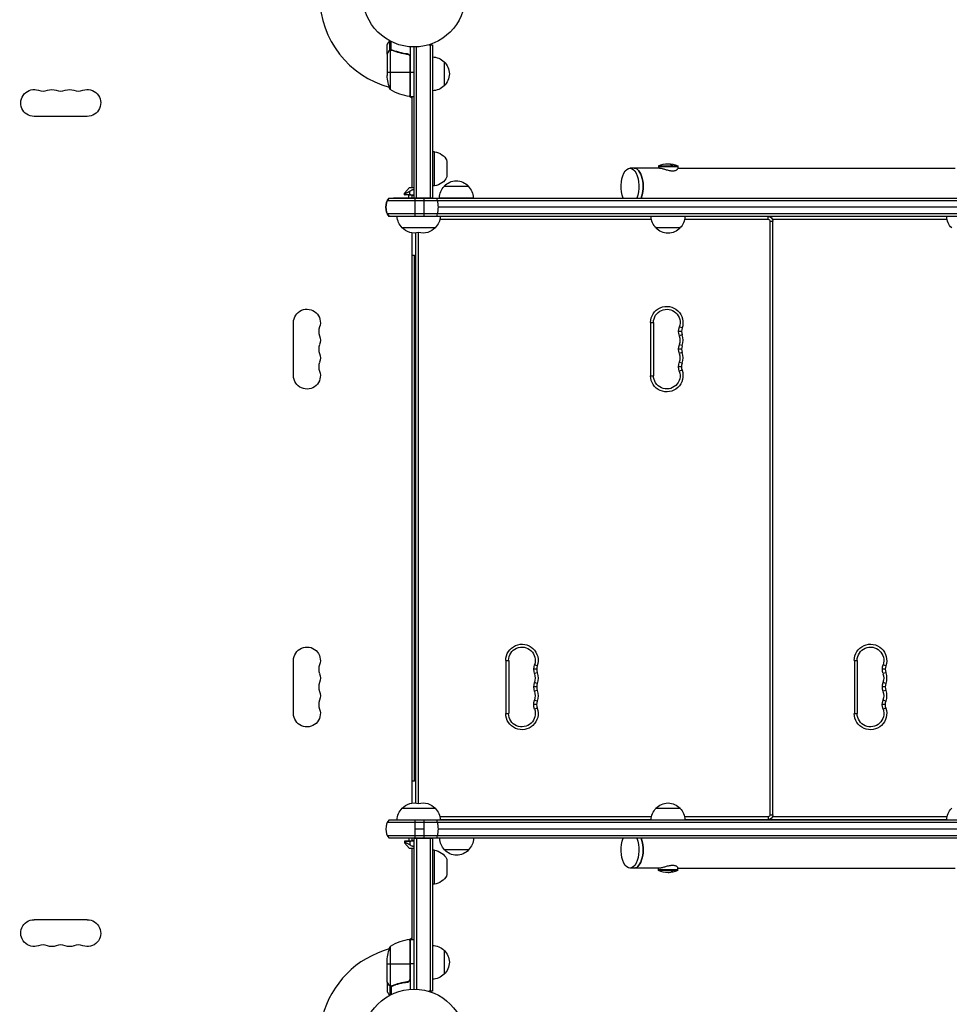
# Model space of a CAD drawing. Units: millimetres. Extents: x -6204 to 8071, y -12015 to 7568.
# Drawn here: x 3401 to 4364, y -5872 to -4852 of the extents above; entities that cross this region are included whole.
import ezdxf

# ---------------------------------------------------------------- set-up
doc = ezdxf.new("R2010")
doc.units = ezdxf.units.MM
doc.header["$LTSCALE"] = 20
doc.layers.add('2d', color=230, linetype='Continuous')

msp = doc.modelspace()

# ---------------------------------------------------------------- linework, layer by layer
at = {"layer": '2d'}
for p, q in [((3784.9, -4883.4), (3784.9, -4873.9)), ((3786.2, -4883.1), (3786.2, -4874.6)), ((3781.9, -4887.5), (3781.9, -4877.7)), ((3783.5, -4884.6), (3783.6, -4884.6)), ((3784.9, -4883.4), (3785.5, -4883.4)), ((3785.1, -4883.5), (3785.1, -4924.4)), ((3786.1, -4883.4), (3786.1, -4883.4)), ((3786.7, -4883.4), (3787.4, -4883.4)), ((3790.1, -4884.6), (3790.7, -4884.6)), ((3805.9, -4880), (3805.9, -4931.4)), ((3809.9, -5036.4), (3809.9, -4880.2)), ((3812.4, -5036.4), (3812.4, -4880.1)), ((3825, -4878), (3828.9, -4878)), ((3826.4, -4878), (3826.4, -5036.4)), ((3828.9, -4878), (3828.9, -5036.4)), ((3781.9, -4887.5), (3782, -4887.5)), ((3781.9, -4887.7), (3781.9, -4909.6)), ((3802.1, -4887.5), (3803.6, -4887.5)), ((3805.5, -4889.6), (3805.5, -4931.4)), ((3805.7, -4931.4), (3805.7, -4890.6)), ((3840.9, -4895.5), (3840.9, -4920.5)), ((3781.9, -4906.4), (3805.7, -4906.4)), ((3805.9, -4906.4), (3809.9, -4906.4)), ((3807.9, -4933.2), (3804.5, -4931.3)), ((3805.9, -4931.4), (3809.9, -4931.4)), ((3807.9, -5025.8), (3807.9, -4931.4)), ((3471.4, -4952.1), (3416.4, -4952.1)), ((3829.1, -4988.9), (3829.1, -5023.9)), ((3831.1, -4988.9), (3829.1, -4988.9)), ((3831.1, -5023.9), (3831.1, -4988.9)), ((3843.9, -4998), (3843.9, -5014.8)), ((4064.2, -5005.7), (4033.5, -5005.7)), ((4062.9, -5003.2), (4062.9, -5005.7)), ((4062.9, -5003.2), (4082.9, -5003.2)), ((4082.9, -5004.2), (4062.9, -5004.2)), ((4077.8, -5003.2), (4077.8, -5004.2)), ((4082.9, -5003.2), (4082.9, -5006.3)), ((4082.9, -5005.7), (4370.3, -5005.7)), ((3805.1, -5025.8), (3800.1, -5031.7)), ((3805.1, -5025.8), (3809.9, -5025.8)), ((3831.1, -5023.9), (3829.1, -5023.9)), ((3841.1, -5024.4), (3866.1, -5024.4)), ((3784, -5036.7), (5280.2, -5036.7)), ((3788.4, -5036.4), (3821.9, -5036.4)), ((3788.4, -5036.7), (3788.4, -5036.4)), ((3800.1, -5031.7), (3800.6, -5031.7)), ((3800.1, -5033.2), (3800.1, -5031.7)), ((3800.1, -5033.2), (3800.6, -5033.2)), ((3804.4, -5033.7), (3800.1, -5033.2)), ((3800.4, -5036.7), (3800.4, -5036.4)), ((3800.6, -5033.2), (3800.6, -5031.7)), ((3804.4, -5036.4), (3804.4, -5033.7)), ((3807.6, -5033.7), (3804.4, -5033.7)), ((3805.4, -5033.4), (3805.4, -5029.5)), ((3807.6, -5033.7), (3807.6, -5036.4)), ((3807.9, -5033.6), (3807.9, -5033.6)), ((3809.9, -5036.4), (3828.9, -5036.4)), ((3809.9, -5036.7), (3809.9, -5036.4)), ((3810.6, -5036.7), (3810.6, -5039.2)), ((3812.2, -5036.4), (3812.2, -5036.4)), ((3815.4, -5036.4), (3815.4, -5036.4)), ((3820.1, -5036.7), (3820.1, -5039.2)), ((3821.9, -5036.7), (3821.9, -5036.4)), ((3836.1, -5036.4), (3871.1, -5036.4)), ((3782.4, -5039.2), (5281.9, -5039.2)), ((3810.6, -5039.2), (3810.6, -5053.2)), ((3820.1, -5039.2), (3820.1, -5053.2)), ((5166.8, -5046.2), (3834.7, -5046.2)), ((5281.9, -5053.2), (3782.4, -5053.2)), ((5280.2, -5055.7), (3784, -5055.7)), ((3810.6, -5053.2), (3810.6, -5055.7)), ((3820.1, -5053.2), (3820.1, -5055.7)), ((3836.5, -5058.7), (4055.7, -5058.7)), ((4090.1, -5058.7), (4176.6, -5058.7)), ((4176.6, -5058.7), (4176.6, -5055.7)), ((4177.6, -5055.8), (4177.6, -5055.7)), ((4181.2, -5058.7), (4361.9, -5058.7)), ((3814.6, -5067.4), (3797.4, -5067.4)), ((3831.9, -5067.4), (3814.4, -5067.4)), ((4085.4, -5067.7), (4060.4, -5067.7)), ((4178.6, -5675.7), (4178.6, -5060.7)), ((4178.6, -5060.7), (4181.6, -5060.7)), ((4181.6, -5675.7), (4181.6, -5060.7)), ((3807.9, -5663.5), (3807.9, -5072.8)), ((3811.6, -5663.5), (3811.6, -5072.8)), ((3814.6, -5664.1), (3814.6, -5072.2)), ((3807.9, -5095.7), (3810.4, -5095.7)), ((3810.4, -5640.7), (3810.4, -5095.7)), ((3685, -5220.7), (3685, -5165.7)), ((4054.9, -5165.7), (4057.9, -5165.7)), ((4054.9, -5165.7), (4054.9, -5220.7)), ((4057.9, -5165.7), (4057.9, -5220.7)), ((4087.4, -5171.2), (4084.6, -5170.2)), ((4086.8, -5174.8), (4083.8, -5174.8)), ((4087.4, -5178.4), (4084.6, -5179.4)), ((4087.4, -5189.6), (4084.6, -5188.6)), ((4086.8, -5193.2), (4083.8, -5193.2)), ((4087.4, -5196.7), (4084.6, -5197.7)), ((4086.8, -5211.5), (4083.8, -5211.5)), ((4087.4, -5207.9), (4084.6, -5206.9)), ((4054.9, -5220.7), (4057.9, -5220.7)), ((4087.4, -5215.1), (4084.6, -5216.1)), ((3685, -5570.7), (3685, -5515.7)), ((3904.9, -5515.7), (3907.9, -5515.7)), ((3904.9, -5515.7), (3904.9, -5570.7)), ((3907.9, -5515.7), (3907.9, -5570.7)), ((4265.9, -5515.7), (4268.9, -5515.7)), ((4265.9, -5515.7), (4265.9, -5570.7)), ((4268.9, -5515.7), (4268.9, -5570.7)), ((3936.8, -5524.8), (3933.8, -5524.8)), ((3937.4, -5521.2), (3934.6, -5520.2)), ((3937.4, -5528.4), (3934.6, -5529.4)), ((4297.8, -5524.8), (4294.8, -5524.8)), ((4298.4, -5521.2), (4295.6, -5520.2)), ((4298.4, -5528.4), (4295.6, -5529.4)), ((3937.4, -5539.6), (3934.6, -5538.6)), ((4298.4, -5539.6), (4295.6, -5538.6)), ((3936.8, -5543.2), (3933.8, -5543.2)), ((3937.4, -5546.7), (3934.6, -5547.7)), ((4297.8, -5543.2), (4294.8, -5543.2)), ((4298.4, -5546.7), (4295.6, -5547.7)), ((3937.4, -5557.9), (3934.6, -5556.9)), ((4298.4, -5557.9), (4295.6, -5556.9)), ((3936.8, -5561.5), (3933.8, -5561.5)), ((3937.4, -5565.1), (3934.6, -5566.1)), ((4297.8, -5561.5), (4294.8, -5561.5)), ((4298.4, -5565.1), (4295.6, -5566.1)), ((3904.9, -5570.7), (3907.9, -5570.7)), ((4265.9, -5570.7), (4268.9, -5570.7)), ((3810.4, -5640.7), (3807.9, -5640.7)), ((3797.4, -5668.9), (3814.6, -5668.9)), ((3814.4, -5668.9), (3831.9, -5668.9)), ((4060.4, -5668.9), (4085.4, -5668.9)), ((3784, -5680.9), (5280.2, -5680.9)), ((3810.6, -5680.9), (3810.6, -5699.9)), ((3820.1, -5680.9), (3820.1, -5699.8)), ((4055.8, -5677.7), (3836.5, -5677.7)), ((4055.4, -5680.7), (3836.9, -5680.7)), ((4176.6, -5677.7), (4090.1, -5677.7)), ((4176.6, -5680.7), (4090.4, -5680.7)), ((4148.3, -5680.9), (4148.3, -5680.7)), ((4151.3, -5680.9), (4151.3, -5680.7)), ((4159, -5680.9), (4159, -5680.7)), ((4159.3, -5680.9), (4159.3, -5680.7)), ((4159.6, -5680.9), (4159.6, -5680.7)), ((4167.3, -5680.9), (4167.3, -5680.7)), ((4170.3, -5680.9), (4170.3, -5680.7)), ((4172.6, -5680.9), (4172.6, -5680.7)), ((4175.6, -5680.9), (4175.6, -5680.7)), ((4176.6, -5677.7), (4176.6, -5680.7)), ((4177.6, -5680.6), (4177.6, -5680.7)), ((4361.6, -5680.7), (4177.6, -5680.7)), ((4178.6, -5675.7), (4181.6, -5675.7)), ((4361.9, -5677.7), (4181.2, -5677.7)), ((4183.3, -5680.9), (4183.3, -5680.7)), ((4183.6, -5680.9), (4183.6, -5680.7)), ((4183.9, -5680.9), (4183.9, -5680.7)), ((4191.6, -5680.9), (4191.6, -5680.7)), ((4194.6, -5680.9), (4194.6, -5680.7)), ((3782.4, -5683.4), (5281.9, -5683.4)), ((3820.1, -5690.4), (3810.6, -5690.4)), ((5166.8, -5690.4), (3834.7, -5690.4)), ((5281.9, -5697.4), (3782.4, -5697.4)), ((5280.2, -5699.9), (3784, -5699.9)), ((3804.4, -5699.9), (3804.4, -5702.6)), ((3807.6, -5699.9), (3807.6, -5702.6)), ((3809.9, -5699.9), (3828.9, -5699.9)), ((3809.9, -5856.2), (3809.9, -5699.9)), ((3812.2, -5699.9), (3812.2, -5699.9)), ((3812.4, -5699.9), (3812.4, -5856.2)), ((3815.4, -5699.9), (3815.4, -5699.9)), ((3826.4, -5699.9), (3826.4, -5858.4)), ((3828.9, -5699.9), (3828.9, -5858.4)), ((3804.4, -5702.6), (3800.1, -5703.1)), ((3800.6, -5703.1), (3800.1, -5703.1)), ((3800.1, -5703.1), (3800.1, -5704.6)), ((3800.6, -5704.6), (3800.1, -5704.6)), ((3805.1, -5710.5), (3800.1, -5704.6)), ((3800.6, -5703.1), (3800.6, -5704.6)), ((3804.4, -5702.6), (3807.6, -5702.6)), ((3809.9, -5710.5), (3805.1, -5710.5)), ((3805.4, -5702.9), (3805.4, -5706.9)), ((3807.9, -5702.8), (3807.9, -5702.8)), ((3807.9, -5804.9), (3807.9, -5710.5)), ((3866.4, -5711.9), (3841.4, -5711.9)), ((3830.9, -5712.4), (3828.9, -5712.4)), ((3830.9, -5747.4), (3830.9, -5712.4)), ((3843.7, -5721.5), (3843.7, -5738.3)), ((4064.2, -5730.9), (4033.5, -5730.9)), ((4062.9, -5733.4), (4062.9, -5730.9)), ((4062.9, -5732.4), (4082.9, -5732.4)), ((4077.8, -5733.4), (4077.8, -5732.4)), ((4082.9, -5733.4), (4082.9, -5730.3)), ((4082.9, -5730.9), (4370.3, -5730.9)), ((4082.9, -5733.4), (4062.9, -5733.4)), ((3830.9, -5747.4), (3828.9, -5747.4)), ((3416.4, -5784.2), (3471.4, -5784.2)), ((3804.5, -5805), (3807.9, -5803.1)), ((3785.1, -5811.9), (3785.1, -5852.8)), ((3805.5, -5804.9), (3805.5, -5846.8)), ((3805.7, -5845.8), (3805.7, -5804.9)), ((3805.9, -5804.9), (3805.9, -5856.3)), ((3805.9, -5804.9), (3809.9, -5804.9)), ((3840.9, -5815.9), (3840.9, -5840.9)), ((3781.9, -5848.7), (3781.9, -5826.7)), ((3781.9, -5829.9), (3805.7, -5829.9)), ((3809.9, -5829.9), (3805.9, -5829.9)), ((3781.9, -5848.9), (3781.9, -5858.7)), ((3781.9, -5848.9), (3782, -5848.9)), ((3783.5, -5851.7), (3783.6, -5851.7)), ((3784.9, -5852.9), (3784.9, -5862.4)), ((3784.9, -5852.9), (3785.5, -5852.9)), ((3786.1, -5853.2), (3786.1, -5853.2)), ((3786.2, -5853.2), (3786.2, -5861.8)), ((3786.7, -5852.9), (3787.4, -5852.9)), ((3790.1, -5851.7), (3790.7, -5851.7)), ((3802.1, -5848.9), (3803.6, -5848.9)), ((3828.9, -5858.4), (3825, -5858.4))]:
    msp.add_line(p, q, dxfattribs=at)
for centre in [(3809.9, -4827.2), (3809.9, -5909.2)]:
    msp.add_circle(centre, 53, dxfattribs=at)
for centre, radius, start, end in [((3809.9, -4827.2), 98, 181.1694, 254.7999), ((3425.6, -4911.7), 14.1, 250.8901, 289.1099), ((3443.9, -4911.7), 14.1, 250.8901, 289.1099), ((3462.2, -4911.7), 14.1, 250.8901, 289.1099), ((3809.9, -4827.2), 98, 267.5437, 267.6607), ((3795.6, -5046.2), 15, 140.7035, 219.2965), ((3725.3, -5174.8), 14.1, 160.8901, 199.1099), ((4097.6, -5174.8), 10.7, 160.5288, 199.4712), ((3725.3, -5193.2), 14.1, 160.8901, 199.1099), ((4097.6, -5193.2), 10.7, 160.5288, 199.4712), ((3725.3, -5211.5), 14.1, 160.8901, 199.1099), ((4097.6, -5211.5), 10.8, 160.5288, 199.4712), ((3725.3, -5524.8), 14.1, 160.8901, 199.1099), ((3947.6, -5524.8), 10.7, 160.5288, 199.4712), ((4308.6, -5524.8), 10.7, 160.5288, 199.4712), ((3725.3, -5543.2), 14.1, 160.8901, 199.1099), ((3947.6, -5543.2), 10.7, 160.5288, 199.4712), ((4308.6, -5543.2), 10.7, 160.5288, 199.4712), ((3725.3, -5561.5), 14.1, 160.8901, 199.1099), ((3947.6, -5561.5), 10.8, 160.5288, 199.4712), ((4308.6, -5561.5), 10.8, 160.5288, 199.4712), ((3795.6, -5690.4), 15, 140.7035, 219.2965), ((3425.6, -5824.6), 14.1, 70.8901, 109.1099), ((3443.9, -5824.6), 14.1, 70.8901, 109.1099), ((3462.2, -5824.6), 14.1, 70.8901, 109.1099), ((3811.2, -5854.6), 50, 96.4728, 121.3497), ((3809.9, -5909.2), 98, 92.3393, 92.4563), ((3809.9, -5909.2), 98, 105.2001, 165.5124)]:
    msp.add_arc(centre, radius, start, end, dxfattribs=at)
at = {"layer": '2d', "extrusion": (0, 0, -1)}
for centre, radius, start, end in [((-3828.7, -4907.5), 17, 90.6413, 135.8135), ((-3829.4, -4908), 17, 132.6679, 227.3321), ((-3831.8, -4906.4), 50, 338.8998, 356.3757), ((-3416.4, -4938.2), 13.9, 270, 109.1099), ((-3434.7, -4938.2), 13.9, 70.8901, 109.1099), ((-3453.1, -4938.2), 13.9, 70.8901, 109.1099), ((-3471.4, -4938.2), 13.9, 70.8901, 270), ((-3811.2, -4881.7), 50, 276.4728, 301.3497), ((-3828.7, -4908.5), 17, 224.1865, 269.3587), ((-3805.9, -4928.4), 3, 273.1912, 276.4728), ((-3829.4, -5004.8), 16, 95.9413, 154.6844), ((-4072.9, -5027.2), 26, 67.3801, 112.6198), ((-3829.4, -5008), 16, 205.3156, 264.0587), ((-3853.1, -5036.6), 17, 0.6413, 45.8135), ((-3853.6, -5035.9), 17, 42.6679, 137.3321), ((-3854.1, -5036.6), 17, 134.1865, 179.3587), ((-3795.6, -5046.2), 15, 320.7035, 39.2965), ((-3809.4, -5055.2), 17, 314.1865, 358.5336), ((-3819.9, -5055.2), 17, 181.4665, 225.8135), ((-4072.4, -5055.5), 17, 314.1865, 359.3587), ((-4073.4, -5055.5), 17, 180.6413, 225.8135), ((-4176.6, -5060.7), 5, 90, 180), ((-4176.6, -5060.7), 2, 90, 180), ((-4177.6, -5060.7), 5, 84.2608, 90), ((-4378.6, -5055.5), 17, 314.1865, 359.3587), ((-3809.9, -5055.9), 17, 253.7747, 317.3321), ((-3819.4, -5055.9), 17, 222.6679, 286.2249), ((-4072.9, -5056.1), 17, 222.6679, 317.3321), ((-3698.9, -5165.7), 13.9, 0, 199.1099), ((-4071.6, -5165.7), 16.8, 0, 199.4712), ((-4071.6, -5165.7), 13.8, 0, 199.4712), ((-4097.6, -5174.8), 13.7, 340.5288, 19.4712), ((-3698.9, -5184), 13.9, 160.8901, 199.1099), ((-4071.6, -5184), 13.7, 160.5288, 199.4712), ((-4071.6, -5184), 16.7, 160.5288, 199.4712), ((-4097.6, -5193.2), 13.7, 340.5288, 19.4712), ((-3698.9, -5202.3), 13.9, 160.8901, 199.1099), ((-4071.6, -5202.3), 13.7, 160.5288, 199.4712), ((-4071.6, -5202.3), 16.7, 160.5288, 199.4712), ((-4097.6, -5211.5), 13.8, 340.5288, 19.4712), ((-3698.9, -5220.7), 13.9, 160.8901, 0), ((-4071.6, -5220.7), 16.8, 160.5288, 0), ((-4071.6, -5220.7), 13.8, 160.5288, 0), ((-3921.6, -5515.7), 16.8, 0, 199.4712), ((-4282.6, -5515.7), 16.8, 0, 199.4712), ((-3698.9, -5515.7), 13.9, 0, 199.1099), ((-3921.6, -5515.7), 13.8, 0, 199.4712), ((-4282.6, -5515.7), 13.8, 0, 199.4712), ((-3947.6, -5524.8), 13.7, 340.5288, 19.4712), ((-3921.6, -5534), 16.7, 160.5288, 199.4712), ((-4308.6, -5524.8), 13.7, 340.5288, 19.4712), ((-4282.6, -5534), 16.7, 160.5288, 199.4712), ((-3698.9, -5534), 13.9, 160.8901, 199.1099), ((-3947.6, -5543.2), 13.7, 340.5288, 19.4712), ((-3921.6, -5534), 13.7, 160.5288, 199.4712), ((-4308.6, -5543.2), 13.7, 340.5288, 19.4712), ((-4282.6, -5534), 13.7, 160.5288, 199.4712), ((-3698.9, -5552.3), 13.9, 160.8901, 199.1099), ((-3921.6, -5552.3), 13.7, 160.5288, 199.4712), ((-3921.6, -5552.3), 16.7, 160.5288, 199.4712), ((-4282.6, -5552.3), 13.7, 160.5288, 199.4712), ((-4282.6, -5552.3), 16.7, 160.5288, 199.4712), ((-3947.6, -5561.5), 13.8, 340.5288, 19.4712), ((-4308.6, -5561.5), 13.8, 340.5288, 19.4712), ((-3698.9, -5570.7), 13.9, 160.8901, 0), ((-3921.6, -5570.7), 16.8, 160.5288, 0), ((-3921.6, -5570.7), 13.8, 160.5288, 0), ((-4282.6, -5570.7), 16.8, 160.5288, 0), ((-4282.6, -5570.7), 13.8, 160.5288, 0), ((-3809.4, -5681.1), 17, 0.6413, 45.8135), ((-3809.9, -5680.4), 17, 42.6679, 106.2253), ((-3819.4, -5680.4), 17, 73.7751, 137.3321), ((-3819.9, -5681.1), 17, 134.1865, 179.3586), ((-4072.4, -5681.1), 17, 0.6413, 45.8135), ((-4072.9, -5680.4), 17, 42.6679, 137.3321), ((-4073.4, -5681.1), 17, 134.1865, 179.3587), ((-4378.6, -5681.1), 17, 0.6413, 45.8135), ((-4176.6, -5675.7), 2, 180, 270), ((-4176.6, -5675.7), 5, 180, 270), ((-4177.6, -5675.7), 5, 270, 275.7392), ((-3853.4, -5699.7), 17, 314.1865, 359.3587), ((-3854.4, -5699.7), 17, 180.6413, 225.8135), ((-3853.9, -5700.4), 17, 222.6679, 317.3321), ((-3829.2, -5728.3), 16, 95.9413, 154.6844), ((-3829.2, -5731.5), 16, 205.3156, 264.0587), ((-4072.9, -5709.4), 26, 247.3801, 292.6199), ((-3416.4, -5798.2), 13.9, 250.8901, 90), ((-3471.4, -5798.2), 13.9, 90, 289.1099), ((-3434.7, -5798.2), 13.9, 250.8901, 289.1099), ((-3453.1, -5798.2), 13.9, 250.8901, 289.1099), ((-3831.8, -5829.9), 50, 3.6243, 21.1002), ((-3805.9, -5807.9), 3, 83.5272, 86.8088), ((-3828.7, -5827.9), 17, 90.6413, 135.8135), ((-3829.4, -5828.4), 17, 132.6679, 227.3321), ((-3828.7, -5828.9), 17, 224.1865, 269.3587)]:
    msp.add_arc(centre, radius, start, end, dxfattribs=at)
for centre, major_axis, start_param, end_param in [((4033.5, -5024.7), (0, 19), 4.028801, 8.53757), ((4037.9, -5024.7), (0, 19), 0, 2.254384), ((4072.9, -5027.2), (0, 26), 0, 0.394791), ((3827.4, -5046.2), (0, 15), 0.884943, 1.085278), ((3827.4, -5046.2), (0, 15), 1.085278, 1.570796), ((3827.4, -5046.2), (0, 15), 1.570796, 2.056314), ((3827.4, -5046.2), (0, 15), 2.056314, 2.256649), ((3827.4, -5690.4), (0, 15), 0.884943, 1.085278), ((3827.4, -5690.4), (0, 15), 1.085278, 1.570796), ((3827.4, -5690.4), (0, 15), 1.570796, 2.056314), ((3827.4, -5690.4), (0, 15), 2.056314, 2.256649), ((4033.5, -5711.9), (0, 19), 0.887208, 5.395977), ((4037.9, -5711.9), (0, 19), 0.887208, 3.141593)]:
    msp.add_ellipse(centre, major_axis=major_axis, ratio=0.484614, start_param=start_param, end_param=end_param, dxfattribs=at)
at = {"layer": '2d'}
for centre, major_axis, start_param, end_param in [((4037.9, -5024.7), (0, 19), 4.028801, 6.283185), ((4037.9, -5711.9), (0, 19), 3.141593, 5.395977), ((4072.9, -5709.4), (0, 26), 3.141593, 3.536384)]:
    msp.add_ellipse(centre, major_axis=major_axis, ratio=0.484614, start_param=start_param, end_param=end_param, dxfattribs=at)
for points, knots in [([(3784.3, -4873.6), (3784, -4874), (3783.8, -4874.4), (3783.4, -4875.1), (3783.2, -4875.4), (3783, -4875.8), (3782.9, -4876), (3782.8, -4876.1), (3782.7, -4876.3), (3782.7, -4876.3), (3782.1, -4877.2), (3781.9, -4877.7), (3781.9, -4877.7)], [0.0535022, 0.0535022, 0.0535022, 0.0535022, 0.125, 0.125, 0.1875, 0.1875, 0.21875, 0.234375, 0.234375, 0.25, 0.25, 0.5, 0.5, 0.5, 0.5]), ([(3783.5, -4884.9), (3783.1, -4885.6), (3782.7, -4886.2), (3782.2, -4887.1), (3782, -4887.5), (3781.9, -4887.7)], [0, 0, 0, 0, 0.00517024, 0.00517024, 0.01034048, 0.01034048, 0.01034048, 0.01034048]), ([(3783.5, -4884.6), (3783.6, -4884.5), (3783.7, -4884.4), (3783.8, -4884.2), (3783.9, -4884.1), (3784, -4884), (3784, -4884), (3784.1, -4883.9), (3784.1, -4883.9), (3784.1, -4883.9), (3784.1, -4883.9), (3784.1, -4883.9), (3784.3, -4883.7), (3784.6, -4883.5), (3784.9, -4883.4)], [0, 0, 0, 0, 0.25, 0.25, 0.375, 0.375, 0.4375, 0.46875, 0.484375, 0.492187, 0.492187, 0.5, 0.5, 1, 1, 1, 1]), ([(3784.8, -4883.7), (3784.5, -4883.8), (3784.3, -4884), (3784, -4884.2), (3783.9, -4884.3), (3783.7, -4884.6), (3783.6, -4884.7), (3783.5, -4884.9)], [0, 0, 0, 0, 0.00218234, 0.00218234, 0.003273511, 0.003273511, 0.004364681, 0.004364681, 0.004364681, 0.004364681]), ([(3784.9, -4883.4), (3784.9, -4883.4), (3785, -4883.4), (3785.2, -4883.3), (3785.2, -4883.3), (3785.5, -4883.2), (3785.6, -4883.2), (3785.8, -4883.2), (3786, -4883.1), (3786.1, -4883.1)], [0, 0, 0, 0, 0.00051115, 0.00051115, 0.001022301, 0.001022301, 0.001533451, 0.001533451, 0.002044601, 0.002044601, 0.002044601, 0.002044601]), ([(3803.2, -4887.4), (3800.4, -4887.1), (3797.6, -4886.6), (3794.3, -4885.7), (3793.6, -4885.5), (3792.3, -4885.1), (3791.6, -4884.9), (3789.7, -4884.3), (3788.4, -4883.9), (3787.2, -4883.4)], [0.00267622, 0.00267622, 0.00267622, 0.00267622, 0.01136401, 0.01136401, 0.01353595, 0.01353595, 0.0157079, 0.0157079, 0.0200518, 0.0200518, 0.0200518, 0.0200518]), ([(3787.2, -4883.6), (3789.6, -4884.5), (3792.2, -4885.4), (3797.4, -4886.7), (3800.2, -4887.2), (3803, -4887.6)], [0, 0, 0, 0, 0.00859307, 0.00859307, 0.01718614, 0.01718614, 0.01718614, 0.01718614]), ([(3803, -4887.6), (3803.3, -4887.6), (3803.6, -4887.7), (3804, -4887.8), (3804.1, -4887.9), (3804.3, -4888), (3804.4, -4888.1), (3804.8, -4888.4), (3805, -4888.6), (3805.2, -4888.9), (3805.3, -4889), (3805.4, -4889.3), (3805.5, -4889.4), (3805.5, -4889.6)], [0, 0, 0, 0, 0.000839577, 0.000839577, 0.001259366, 0.001259366, 0.001679155, 0.001679155, 0.002518732, 0.002518732, 0.002938521, 0.002938521, 0.00335831, 0.00335831, 0.00335831, 0.00335831]), ([(3803.2, -4887.4), (3803.4, -4887.4), (3803.6, -4887.4), (3803.9, -4887.6), (3804.1, -4887.6), (3804.4, -4887.8), (3804.6, -4887.9), (3804.9, -4888.1), (3805, -4888.2), (3805.2, -4888.5), (3805.3, -4888.6), (3805.5, -4889), (3805.6, -4889.1), (3805.8, -4889.5), (3805.8, -4889.6), (3805.9, -4890), (3805.9, -4890.2), (3805.9, -4890.4)], [0, 0, 0, 0, 0.000547232, 0.000547232, 0.001094464, 0.001094464, 0.001641696, 0.001641696, 0.002188928, 0.002188928, 0.002736159, 0.002736159, 0.003283391, 0.003283391, 0.003830623, 0.003830623, 0.004377855, 0.004377855, 0.004377855, 0.004377855]), ([(4064.2, -5005.7), (4064.5, -5005.7), (4064.8, -5005.7), (4065.7, -5005.8), (4066.2, -5005.9), (4067.2, -5006.2), (4067.8, -5006.3), (4069, -5006.7), (4069.6, -5006.9), (4070.7, -5007.2), (4071.4, -5007.4), (4072.7, -5007.7), (4073.3, -5007.9), (4074.7, -5008.2), (4075.3, -5008.3), (4076.6, -5008.5), (4077.2, -5008.5), (4077.8, -5008.5)], [46.244109, 46.244109, 46.244109, 46.244109, 48.167615, 48.167615, 50.09112, 50.09112, 52.014626, 52.014626, 53.938131, 53.938131, 55.868302, 55.868302, 57.798472, 57.798472, 59.728642, 59.728642, 61.658812, 61.658812, 61.658812, 61.658812]), ([(4077.8, -5008.5), (4078.3, -5008.5), (4078.9, -5008.5), (4079.9, -5008.3), (4080.3, -5008.2), (4081.2, -5007.9), (4081.5, -5007.7), (4082.1, -5007.4), (4082.3, -5007.2), (4082.7, -5006.9), (4082.8, -5006.7), (4082.9, -5006.4), (4082.9, -5006.4), (4082.9, -5006.3)], [0, 0, 0, 0, 1.93017, 1.93017, 3.860341, 3.860341, 5.790511, 5.790511, 7.720681, 7.720681, 9.644187, 9.644187, 10.510732, 10.510732, 10.510732, 10.510732]), ([(3805.4, -5029.5), (3806, -5029), (3806.7, -5028.6), (3807.9, -5028.1), (3808.3, -5028), (3809.1, -5027.8), (3809.5, -5027.8), (3809.9, -5027.8), (3809.9, -5027.8), (3809.9, -5027.8)], [0.007455101, 0.007455101, 0.007455101, 0.007455101, 0.009884486, 0.009884486, 0.011099179, 0.011099179, 0.012313872, 0.012313872, 0.012314576, 0.012314576, 0.012314576, 0.012314576]), ([(3800.6, -5031.7), (3800.7, -5031.7), (3800.8, -5031.7), (3801.1, -5031.6), (3801.2, -5031.6), (3801.5, -5031.5), (3801.7, -5031.4), (3802.1, -5031.3), (3802.3, -5031.2), (3802.8, -5031), (3803, -5030.8), (3803.5, -5030.6), (3803.7, -5030.5), (3804.2, -5030.2), (3804.4, -5030.1), (3804.9, -5029.8), (3805.1, -5029.6), (3805.4, -5029.5)], [0.000000207, 0.000000207, 0.000000207, 0.000000207, 0.000844019, 0.000844019, 0.001687831, 0.001687831, 0.002531643, 0.002531643, 0.003375456, 0.003375456, 0.004219268, 0.004219268, 0.00506308, 0.00506308, 0.005906892, 0.005906892, 0.006750704, 0.006750704, 0.006750704, 0.006750704]), ([(3805.4, -5033.4), (3804.8, -5033.4), (3804.3, -5033.4), (3803.6, -5033.3), (3803.3, -5033.3), (3802.9, -5033.3), (3802.6, -5033.3), (3802.2, -5033.2), (3802, -5033.2), (3801.6, -5033.2), (3801.5, -5033.2), (3801.2, -5033.2), (3801, -5033.2), (3800.8, -5033.2), (3800.7, -5033.2), (3800.6, -5033.2)], [0.000000198, 0.000000198, 0.000000198, 0.000000198, 0.001568547, 0.001568547, 0.002352721, 0.002352721, 0.003136895, 0.003136895, 0.00392107, 0.00392107, 0.004705244, 0.004705244, 0.005489419, 0.005489419, 0.006273593, 0.006273593, 0.006273593, 0.006273593]), ([(3809.9, -5033.6), (3809.9, -5033.6), (3809.9, -5033.6), (3808.4, -5033.6), (3806.9, -5033.5), (3805.4, -5033.4)], [0.010717694, 0.010717694, 0.010717694, 0.010717694, 0.010718246, 0.010718246, 0.015248785, 0.015248785, 0.015248785, 0.015248785]), ([(3800.6, -5703.1), (3800.8, -5703.1), (3801, -5703.1), (3801.5, -5703.1), (3801.6, -5703.1), (3802, -5703.1), (3802.2, -5703.1), (3802.6, -5703.1), (3802.9, -5703), (3803.3, -5703), (3803.6, -5703), (3804.1, -5703), (3804.3, -5703), (3804.8, -5702.9), (3805.1, -5702.9), (3805.4, -5702.9)], [0.000000207, 0.000000207, 0.000000207, 0.000000207, 0.001568561, 0.001568561, 0.002352739, 0.002352739, 0.003136916, 0.003136916, 0.003921093, 0.003921093, 0.00470527, 0.00470527, 0.005489447, 0.005489447, 0.006273624, 0.006273624, 0.006273624, 0.006273624]), ([(3805.4, -5706.9), (3804.9, -5706.5), (3804.4, -5706.2), (3803.7, -5705.8), (3803.5, -5705.7), (3803, -5705.5), (3802.8, -5705.4), (3802.3, -5705.2), (3802.1, -5705.1), (3801.7, -5704.9), (3801.5, -5704.8), (3801.2, -5704.7), (3801.1, -5704.7), (3800.8, -5704.6), (3800.7, -5704.6), (3800.6, -5704.6)], [0.000000239, 0.000000239, 0.000000239, 0.000000239, 0.001687508, 0.001687508, 0.002531142, 0.002531142, 0.003374777, 0.003374777, 0.004218411, 0.004218411, 0.005062046, 0.005062046, 0.00590568, 0.00590568, 0.006749315, 0.006749315, 0.006749315, 0.006749315]), ([(3809.9, -5708.6), (3809.5, -5708.6), (3809.1, -5708.5), (3808.3, -5708.3), (3807.9, -5708.2), (3807.1, -5707.9), (3806.8, -5707.7), (3806, -5707.3), (3805.7, -5707.1), (3805.4, -5706.9)], [0.012314576, 0.012314576, 0.012314576, 0.012314576, 0.013528564, 0.013528564, 0.014743257, 0.014743257, 0.01595795, 0.01595795, 0.017172642, 0.017172642, 0.017172642, 0.017172642]), ([(3809.9, -5702.5), (3809.9, -5702.5), (3809.9, -5702.5), (3809.1, -5702.5), (3808.4, -5702.6), (3807.6, -5702.6)], [0.024356504, 0.024356504, 0.024356504, 0.024356504, 0.024356618, 0.024356618, 0.026649858, 0.026649858, 0.026649858, 0.026649858]), ([(4082.9, -5730.3), (4082.9, -5730.2), (4082.9, -5730.1), (4082.8, -5729.9), (4082.7, -5729.7), (4082.3, -5729.4), (4082.1, -5729.2), (4081.5, -5728.8), (4081.2, -5728.7), (4080.3, -5728.4), (4079.9, -5728.3), (4078.9, -5728.1), (4078.3, -5728.1), (4077.2, -5728.1), (4076.6, -5728.1), (4075.3, -5728.3), (4074.7, -5728.4), (4073.3, -5728.7), (4072.7, -5728.8), (4071.4, -5729.2), (4070.7, -5729.4), (4069.6, -5729.7), (4069, -5729.9), (4067.8, -5730.2), (4067.2, -5730.4), (4066.2, -5730.6), (4065.7, -5730.7), (4064.8, -5730.9), (4064.5, -5730.9), (4064.2, -5730.9)], [20.318674, 20.318674, 20.318674, 20.318674, 21.18522, 21.18522, 23.108725, 23.108725, 25.038895, 25.038895, 26.969066, 26.969066, 28.899236, 28.899236, 30.829406, 30.829406, 32.759577, 32.759577, 34.689747, 34.689747, 36.619917, 36.619917, 38.550087, 38.550087, 40.473593, 40.473593, 42.397098, 42.397098, 44.320604, 44.320604, 46.244109, 46.244109, 46.244109, 46.244109]), ([(3781.9, -5848.7), (3782, -5848.9), (3782.2, -5849.2), (3782.7, -5850.1), (3783.1, -5850.7), (3783.5, -5851.5)], [0, 0, 0, 0, 0.00517024, 0.00517024, 0.01034048, 0.01034048, 0.01034048, 0.01034048]), ([(3783.5, -5851.5), (3783.6, -5851.6), (3783.7, -5851.7), (3783.9, -5852), (3784, -5852.1), (3784.3, -5852.4), (3784.5, -5852.5), (3784.8, -5852.6)], [0, 0, 0, 0, 0.001089402, 0.001089402, 0.002178803, 0.002178803, 0.004357607, 0.004357607, 0.004357607, 0.004357607]), ([(3784.9, -5852.9), (3784.7, -5852.8), (3784.6, -5852.8), (3784.4, -5852.6), (3784.3, -5852.6), (3784.2, -5852.5), (3784.2, -5852.5), (3784.1, -5852.4), (3784.1, -5852.4), (3784.1, -5852.4), (3784.1, -5852.4), (3783.9, -5852.2), (3783.7, -5851.9), (3783.5, -5851.7)], [0, 0, 0, 0, 0.25, 0.25, 0.375, 0.4375, 0.46875, 0.484375, 0.492188, 0.492188, 0.5, 0.5, 1, 1, 1, 1]), ([(3785.7, -5853.2), (3785.5, -5853.1), (3785.4, -5853.1), (3785.1, -5853), (3784.9, -5852.9), (3784.9, -5852.9)], [0.000526185, 0.000526185, 0.000526185, 0.000526185, 0.001315456, 0.001315456, 0.002104727, 0.002104727, 0.002104727, 0.002104727]), ([(3786.1, -5853), (3785.9, -5853), (3785.8, -5852.9), (3785.4, -5852.9), (3785.3, -5852.9), (3785.1, -5852.8)], [0.001328787, 0.001328787, 0.001328787, 0.001328787, 0.001872455, 0.001872455, 0.002416124, 0.002416124, 0.002416124, 0.002416124]), ([(3803, -5848.7), (3800.2, -5849.1), (3797.4, -5849.6), (3792.2, -5850.9), (3789.6, -5851.8), (3787.2, -5852.7)], [0, 0, 0, 0, 0.00859307, 0.00859307, 0.01718614, 0.01718614, 0.01718614, 0.01718614]), ([(3787.2, -5853), (3789.7, -5852), (3792.2, -5851.1), (3796.2, -5850.1), (3797.6, -5849.8), (3799.7, -5849.4), (3800.4, -5849.3), (3801.8, -5849.1), (3802.5, -5849), (3803.2, -5848.9)], [0, 0, 0, 0, 0.00869705, 0.00869705, 0.01304558, 0.01304558, 0.01521984, 0.01521984, 0.01739411, 0.01739411, 0.01739411, 0.01739411]), ([(3805.5, -5846.8), (3805.4, -5847), (3805.3, -5847.3), (3805, -5847.6), (3805, -5847.7), (3804.8, -5847.9), (3804.7, -5848), (3804.3, -5848.3), (3804.1, -5848.4), (3803.6, -5848.6), (3803.3, -5848.7), (3803, -5848.7)], [0.001013661, 0.001013661, 0.001013661, 0.001013661, 0.001852653, 0.001852653, 0.002272148, 0.002272148, 0.002691644, 0.002691644, 0.003530636, 0.003530636, 0.004369628, 0.004369628, 0.004369628, 0.004369628]), ([(3805.9, -5845.9), (3805.9, -5846.1), (3805.9, -5846.3), (3805.8, -5846.7), (3805.8, -5846.9), (3805.6, -5847.2), (3805.5, -5847.4), (3805.4, -5847.7), (3805.2, -5847.8), (3805, -5848.1), (3804.9, -5848.2), (3804.6, -5848.4), (3804.4, -5848.5), (3804.1, -5848.7), (3803.9, -5848.8), (3803.6, -5848.9), (3803.4, -5848.9), (3803.2, -5848.9)], [0, 0, 0, 0, 0.000547172, 0.000547172, 0.001094344, 0.001094344, 0.001641516, 0.001641516, 0.002188688, 0.002188688, 0.00273586, 0.00273586, 0.003283032, 0.003283032, 0.003830204, 0.003830204, 0.004377377, 0.004377377, 0.004377377, 0.004377377]), ([(3781.9, -5858.7), (3781.9, -5858.7), (3781.9, -5858.8), (3782.1, -5859.1), (3782.2, -5859.2), (3782.4, -5859.5), (3782.4, -5859.6), (3782.5, -5859.8), (3782.6, -5859.9), (3782.6, -5859.9), (3783, -5860.6), (3783.6, -5861.6), (3784.3, -5862.8)], [0.5, 0.5, 0.5, 0.5, 0.625, 0.625, 0.6875, 0.6875, 0.71875, 0.734375, 0.734375, 0.75, 0.75, 0.9464969, 0.9464969, 0.9464969, 0.9464969])]:
    msp.add_open_spline(points, degree=3, knots=knots, dxfattribs=at)
for points, weights in [([(3783.5, -4884.6), (3782.4, -4886.5), (3781.9, -4887.5), (3781.9, -4887.5)], [1, 0.989183671007, 0.983775506511, 0.983775506511]), ([(3781.9, -5848.9), (3781.9, -5848.9), (3782.4, -5849.8), (3783.5, -5851.7)], [0.983775506511, 0.983775506511, 0.989183671007, 1])]:
    msp.add_rational_spline(points, weights, degree=3, dxfattribs=at)
for points in [[(3784.8, -4883.7), (3784.9, -4883.6), (3785, -4883.6), (3785.1, -4883.5)], [(3785.1, -4883.5), (3785.4, -4883.4), (3785.8, -4883.4), (3786.1, -4883.4)], [(3786.1, -4883.1), (3786.1, -4883.1), (3786.2, -4883.1), (3786.2, -4883.1)], [(3786.1, -4883.4), (3786.2, -4883.4), (3786.2, -4883.4), (3786.3, -4883.4)], [(3786.1, -4883.4), (3786.3, -4883.4), (3786.5, -4883.4), (3786.7, -4883.4)], [(3786.1, -4883.4), (3786.1, -4883.4), (3786.1, -4883.4), (3786.1, -4883.4)], [(3786.1, -4883.4), (3786.1, -4883.4), (3786.1, -4883.4), (3786.1, -4883.4)], [(3786.2, -4883.1), (3786.5, -4883.2), (3786.9, -4883.2), (3787.2, -4883.4)], [(3786.7, -4883.4), (3786.8, -4883.4), (3787, -4883.5), (3787.2, -4883.6)], [(3781.9, -4887.7), (3781.9, -4887.6), (3782, -4887.5), (3782, -4887.5)], [(3805.5, -4889.6), (3805.6, -4889.9), (3805.7, -4890.2), (3805.7, -4890.6)], [(3809, -5033.6), (3807.8, -5033.6), (3806.6, -5033.5), (3805.4, -5033.4)], [(3807.6, -5033.7), (3808.4, -5033.8), (3809.1, -5033.8), (3809.9, -5033.8)], [(3805.4, -5702.9), (3806.9, -5702.8), (3808.4, -5702.7), (3809.9, -5702.7)], [(3782, -5848.9), (3782, -5848.8), (3781.9, -5848.7), (3781.9, -5848.7)], [(3785.1, -5852.8), (3785, -5852.8), (3784.9, -5852.7), (3784.8, -5852.6)], [(3785.7, -5853.2), (3785.9, -5853.2), (3786, -5853.2), (3786.1, -5853.2)], [(3787.2, -5852.7), (3786.9, -5852.9), (3786.5, -5853), (3786.1, -5853)], [(3786.1, -5853), (3786.1, -5853), (3786.1, -5853), (3786.1, -5853)], [(3786.1, -5853), (3786.1, -5853), (3786.1, -5853), (3786.1, -5853)], [(3786.2, -5853.2), (3786.2, -5853.2), (3786.1, -5853.2), (3786.1, -5853.2)], [(3787.2, -5853), (3786.9, -5853.1), (3786.5, -5853.2), (3786.2, -5853.2)], [(3803, -5848.7), (3802.7, -5848.8), (3802.4, -5848.8), (3802.1, -5848.9)], [(3805.5, -5846.8), (3805.6, -5846.4), (3805.7, -5846.1), (3805.7, -5845.8)]]:
    msp.add_open_spline(points, degree=3, dxfattribs=at)

doc.saveas('drawing.dxf')
